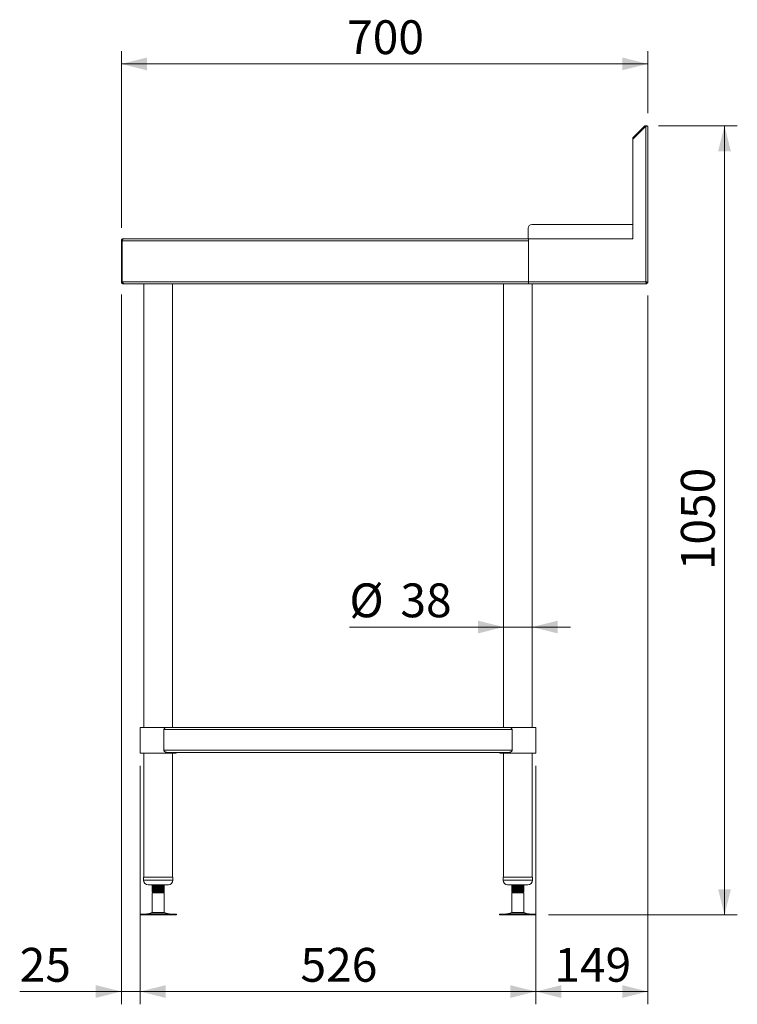
# Model space of a CAD drawing. Units: millimetres. Extents: x 16 to 404, y 22 to 270.
# Drawn here: x 253 to 309, y 73 to 150 of the extents above; entities that cross this region are included whole.
import ezdxf

# ---------------------------------------------------------------- set-up
doc = ezdxf.new("R2010")
doc.units = ezdxf.units.MM
doc.styles.add('SLDTEXTSTYLE0', font='TXT', dxfattribs={"width": 0.75})
doc.dimstyles.new('SLDDIMSTYLE0', dxfattribs={"dimtxt": 2.645833, "dimasz": 2, "dimexe": 0, "dimexo": 0.0625, "dimgap": 0.661458, "dimtad": 1, "dimdec": 0, "dimlfac": 17, "dimrnd": 1e-09, "dimzin": 12, "dimdsep": 46, "dimtxsty": 'SLDTEXTSTYLE0', "dimsah": 1, "dimcen": 0.09, "dimadec": 0, "dimazin": 3, "dimtfac": 1, "dimtdec": 0, "dimtofl": 0, "dimtmove": 0, "dimatfit": 3, "dimfxl": 0, "dimfrac": 2, "dimtolj": 1, "dimtzin": 12, "dimarcsym": 0})
doc.dimstyles.new('SLDDIMSTYLE1', dxfattribs={"dimtxt": 2.645833, "dimasz": 2, "dimexe": 0, "dimexo": 0.0625, "dimgap": 0.661458, "dimtad": 1, "dimdec": 1, "dimlfac": 17, "dimrnd": 1e-09, "dimzin": 12, "dimdsep": 46, "dimtxsty": 'SLDTEXTSTYLE0', "dimsah": 1, "dimcen": 0.09, "dimadec": 0, "dimazin": 3, "dimtfac": 1, "dimtdec": 1, "dimtofl": 0, "dimtmove": 0, "dimatfit": 3, "dimfxl": 0, "dimfrac": 2, "dimtolj": 1, "dimtzin": 12, "dimarcsym": 0})
doc.dimstyles.new('SLDDIMSTYLE2', dxfattribs={"dimtxt": 2.645833, "dimasz": 2, "dimexe": 0, "dimexo": 0.0625, "dimgap": 0.661458, "dimtad": 1, "dimdec": 1, "dimlfac": 17, "dimrnd": 1e-09, "dimzin": 12, "dimdsep": 46, "dimtxsty": 'SLDTEXTSTYLE0', "dimsah": 1, "dimcen": 0.09, "dimadec": 0, "dimazin": 3, "dimtfac": 1, "dimtdec": 1, "dimtmove": 0, "dimatfit": 0, "dimfxl": 0, "dimfrac": 2, "dimtolj": 1, "dimtzin": 12, "dimarcsym": 0})

# ---------------------------------------------------------------- blocks, each defined once
blk = doc.blocks.new('_D_17')
at = {"color": 7, "linetype": 'Continuous', "lineweight": 18}
for p, q in [((261.257, 134.052), (261.257, 147.88)), ((302.43, 143.014), (302.43, 147.88)), ((261.257, 146.88), (302.43, 146.88))]:
    blk.add_line(p, q, dxfattribs=at)
for points in [[(261.257, 146.88), (263.257, 146.38), (263.257, 147.38)], [(302.43, 146.88), (300.43, 147.38), (300.43, 146.38)]]:
    blk.add_solid(points, dxfattribs=at)
at = {"color": 7, "linetype": 'Continuous', "lineweight": 18, "insert": (278.911, 150.291), "char_height": 2.6458, "attachment_point": 1, "style": 'SLDTEXTSTYLE0'}
blk.add_mtext('700', dxfattribs=at)
blk = doc.blocks.new('_D_18')
at = {"color": 7, "linetype": 'Continuous', "lineweight": 18}
for p, q in [((303.271, 142.049), (309.43, 142.049)), ((308.43, 142.049), (308.43, 80.329)), ((294.673, 80.329), (309.43, 80.329))]:
    blk.add_line(p, q, dxfattribs=at)
for points in [[(308.43, 142.049), (307.93, 140.049), (308.93, 140.049)], [(308.43, 80.329), (308.93, 82.329), (307.93, 82.329)]]:
    blk.add_solid(points, dxfattribs=at)
at = {"color": 7, "linetype": 'Continuous', "lineweight": 18, "insert": (305.019, 107.279), "char_height": 2.6458, "attachment_point": 1, "rotation": 90, "style": 'SLDTEXTSTYLE0'}
blk.add_mtext('1050', dxfattribs=at)
blk = doc.blocks.new('_D_19')
at = {"color": 7, "linetype": 'Continuous', "lineweight": 18}
for p, q in [((302.43, 128.756), (302.43, 73.329)), ((293.668, 91.976), (293.668, 73.329)), ((302.43, 74.329), (293.668, 74.329))]:
    blk.add_line(p, q, dxfattribs=at)
for points in [[(293.668, 74.329), (295.668, 73.829), (295.668, 74.829)], [(302.43, 74.329), (300.43, 74.829), (300.43, 73.829)]]:
    blk.add_solid(points, dxfattribs=at)
at = {"color": 7, "linetype": 'Continuous', "lineweight": 18, "insert": (295.117, 77.739), "char_height": 2.6458, "attachment_point": 1, "style": 'SLDTEXTSTYLE0'}
blk.add_mtext('149', dxfattribs=at)
blk = doc.blocks.new('_D_20')
at = {"color": 7, "linetype": 'Continuous', "lineweight": 18}
for p, q in [((262.727, 91.976), (262.727, 73.329)), ((293.668, 91.976), (293.668, 73.329)), ((293.668, 74.329), (262.727, 74.329))]:
    blk.add_line(p, q, dxfattribs=at)
for points in [[(262.727, 74.329), (264.727, 73.829), (264.727, 74.829)], [(293.668, 74.329), (291.668, 74.829), (291.668, 73.829)]]:
    blk.add_solid(points, dxfattribs=at)
at = {"color": 7, "linetype": 'Continuous', "lineweight": 18, "insert": (275.265, 77.739), "char_height": 2.6458, "attachment_point": 1, "style": 'SLDTEXTSTYLE0'}
blk.add_mtext('526', dxfattribs=at)
blk = doc.blocks.new('_D_21')
at = {"color": 7, "linetype": 'Continuous', "lineweight": 18}
for p, q in [((261.257, 128.84), (261.257, 73.329)), ((262.727, 91.976), (262.727, 73.329)), ((261.257, 74.329), (253.302, 74.329)), ((262.727, 74.329), (261.257, 74.329)), ((262.727, 74.329), (265.727, 74.329))]:
    blk.add_line(p, q, dxfattribs=at)
for points in [[(261.257, 74.329), (259.257, 74.829), (259.257, 73.829)], [(262.727, 74.329), (264.727, 73.829), (264.727, 74.829)]]:
    blk.add_solid(points, dxfattribs=at)
at = {"color": 7, "linetype": 'Continuous', "lineweight": 18, "insert": (253.302, 77.739), "char_height": 2.6458, "attachment_point": 1, "style": 'SLDTEXTSTYLE0'}
blk.add_mtext('25', dxfattribs=at)
blk = doc.blocks.new('_D_22')
at = {"color": 7, "linetype": 'Continuous', "lineweight": 18}
for p, q in [((291.139, 102.835), (279.086, 102.835)), ((293.374, 102.835), (291.139, 102.835)), ((293.374, 102.835), (296.374, 102.835))]:
    blk.add_line(p, q, dxfattribs=at)
for points in [[(291.139, 102.835), (289.139, 103.335), (289.139, 102.335)], [(293.374, 102.835), (295.374, 102.335), (295.374, 103.335)]]:
    blk.add_solid(points, dxfattribs=at)
at = {"color": 7, "linetype": 'Continuous', "lineweight": 18, "char_height": 2.6458, "attachment_point": 1, "style": 'SLDTEXTSTYLE0'}
for s, insert in [('%%c', (279.086, 106.246)), ('38', (283.08, 106.246))]:
    blk.add_mtext(s, dxfattribs=dict(at, insert=insert))

msp = doc.modelspace()

# ---------------------------------------------------------------- linework, layer by layer
at = {"color": 7, "linetype": 'Continuous', "lineweight": 18}
for p, q in [((302.2708, 142.0145), (301.2566, 141.0004)), ((302.1585, 142.002), (301.3031, 141.1467)), ((302.2084, 141.9521), (302.1585, 142.002)), ((302.2708, 129.8403), (302.2708, 142.0145)), ((302.2708, 142.0145), (302.4296, 142.0145)), ((302.4296, 129.7562), (302.4296, 142.0145)), ((301.2531, 140.9756), (301.2566, 140.9791)), ((301.2531, 134.3167), (301.2531, 140.9756)), ((301.2566, 141.0344), (301.2566, 141.0004)), ((301.2566, 141.0004), (301.2566, 133.2109)), ((301.353, 141.0968), (301.3031, 141.1467)), ((293.0766, 133.2109), (293.0766, 134.0226)), ((293.3708, 134.3167), (301.2531, 134.3167)), ((261.2566, 133.052), (261.3272, 133.052)), ((261.2566, 129.8403), (261.2566, 133.052)), ((261.3272, 133.052), (261.3272, 129.8403)), ((261.3273, 133.052), (261.3273, 129.8403)), ((261.3273, 133.052), (293.0919, 133.052)), ((261.4196, 133.2109), (261.4154, 133.2109)), ((261.4196, 133.2109), (293.0919, 133.2109)), ((293.0919, 133.2109), (293.0919, 129.8403)), ((301.2566, 133.2109), (293.0919, 133.2109)), ((293.0919, 133.052), (293.0919, 129.8403)), ((261.3273, 132.0344), (261.3272, 132.0344)), ((261.3272, 129.8403), (261.2566, 129.8403)), ((261.3273, 129.8403), (293.0919, 129.8403)), ((261.4154, 129.6814), (261.4154, 129.7033)), ((261.4154, 129.6814), (261.457, 129.6814)), ((261.457, 129.6814), (293.0919, 129.6814)), ((263.0213, 129.6814), (263.0213, 94.9756)), ((265.2566, 94.9756), (265.2566, 129.6814)), ((291.139, 129.6814), (291.139, 94.9756)), ((293.0919, 129.8403), (302.2708, 129.8403)), ((293.0919, 129.6814), (293.0919, 129.8403)), ((293.0919, 129.6814), (302.3548, 129.6814)), ((293.3743, 94.9756), (293.3743, 129.6814)), ((302.3548, 129.6814), (302.3548, 129.752)), ((302.4296, 129.7562), (302.359, 129.7562)), ((262.7272, 94.9756), (262.7272, 92.9756)), ((262.7272, 94.9756), (264.7895, 94.9756)), ((262.7272, 94.8167), (262.7272, 93.1932)), ((264.5798, 93.1932), (264.5798, 94.8167)), ((264.5798, 94.8167), (291.8158, 94.8167)), ((264.7895, 94.9756), (291.6061, 94.9756)), ((291.6061, 94.9756), (293.6684, 94.9756)), ((291.8158, 93.1932), (291.8158, 94.8167)), ((293.6684, 92.9756), (293.6684, 94.9756)), ((293.6684, 94.8167), (293.6684, 93.1932)), ((264.5798, 93.1932), (291.8158, 93.1932)), ((262.7272, 92.9756), (265.5507, 92.9756)), ((263.0213, 92.9756), (263.0213, 83.2697)), ((264.7895, 93.0344), (291.6061, 93.0344)), ((265.2566, 83.2697), (265.2566, 92.9756)), ((265.5507, 92.9756), (265.5507, 93.0344)), ((290.8448, 93.0344), (290.8448, 92.9756)), ((290.8448, 92.9756), (293.6684, 92.9756)), ((291.139, 92.9756), (291.139, 83.2697)), ((293.3743, 83.2697), (293.3743, 92.9756)), ((262.9919, 83.2697), (262.9919, 83.0344)), ((262.9919, 83.2697), (263.0434, 83.2697)), ((263.0434, 83.2697), (265.286, 83.2697)), ((265.286, 83.0344), (265.286, 83.2697)), ((291.1096, 83.2697), (291.1096, 83.0344)), ((291.1096, 83.2697), (293.4037, 83.2697)), ((293.4037, 83.0344), (293.4037, 83.2697)), ((263.3448, 82.6815), (263.3805, 82.6815)), ((263.3805, 82.6815), (264.9331, 82.6815)), ((263.6684, 82.6815), (263.6684, 82.6597)), ((263.6684, 82.6297), (263.6684, 82.5845)), ((263.6684, 82.5578), (263.6684, 82.5126)), ((263.6684, 82.4826), (263.6684, 82.4374)), ((263.6684, 82.4107), (263.6684, 82.3656)), ((263.6916, 82.5722), (263.6699, 82.5596)), ((263.6916, 82.4252), (263.6699, 82.4126)), ((263.6706, 82.6575), (263.6929, 82.6445)), ((263.6706, 82.5104), (263.6929, 82.4975)), ((264.5844, 82.5717), (264.6095, 82.5863)), ((264.5844, 82.4247), (264.6095, 82.4393)), ((264.6067, 82.6339), (264.5881, 82.6447)), ((264.6067, 82.4868), (264.5881, 82.4976)), ((264.6096, 82.658), (264.6096, 82.6815)), ((264.6096, 82.5862), (264.6096, 82.6313)), ((264.6096, 82.511), (264.6096, 82.5562)), ((264.6096, 82.4391), (264.6096, 82.4843)), ((264.6096, 82.3639), (264.6096, 82.4091)), ((291.4625, 82.6815), (293.0507, 82.6815)), ((291.786, 82.6815), (291.786, 82.658)), ((291.786, 82.6313), (291.786, 82.5862)), ((291.786, 82.5562), (291.786, 82.511)), ((291.786, 82.4843), (291.786, 82.4391)), ((291.786, 82.4091), (291.786, 82.3639)), ((291.8112, 82.5717), (291.7874, 82.5579)), ((291.8112, 82.4247), (291.7874, 82.4108)), ((291.788, 82.6559), (291.8075, 82.6447)), ((291.788, 82.5089), (291.8075, 82.4976)), ((292.7228, 82.6328), (292.7027, 82.6445)), ((292.7228, 82.4858), (292.7027, 82.4975)), ((292.7039, 82.5722), (292.7259, 82.585)), ((292.7039, 82.4252), (292.7259, 82.438)), ((292.7272, 82.6597), (292.7272, 82.6815)), ((292.7272, 82.5845), (292.7272, 82.6297)), ((292.7272, 82.5126), (292.7272, 82.5578)), ((292.7272, 82.4374), (292.7272, 82.4826)), ((292.7272, 82.3656), (292.7272, 82.4107)), ((263.6684, 82.3356), (263.6684, 82.2904)), ((263.6684, 82.2637), (263.6684, 82.2185)), ((263.6684, 82.1885), (263.6684, 82.1442)), ((263.6684, 82.1442), (263.7566, 82.0932)), ((263.6687, 82.1442), (263.6684, 82.1442)), ((263.7566, 82.0932), (263.6684, 82.0423)), ((263.6684, 82.0423), (263.6684, 80.5003)), ((264.6096, 82.0423), (263.6684, 82.0423)), ((263.7569, 82.0932), (263.6687, 82.1442)), ((263.6916, 82.2781), (263.6699, 82.2655)), ((263.6706, 82.3633), (263.6929, 82.3504)), ((263.6706, 82.2163), (263.6929, 82.2034)), ((263.7569, 82.0932), (263.7566, 82.0932)), ((264.5213, 82.0932), (263.7569, 82.0932)), ((264.5213, 82.0932), (264.5801, 82.1271)), ((264.6096, 82.0423), (264.5213, 82.0932)), ((264.6093, 82.1442), (264.5621, 82.1442)), ((264.5813, 82.1288), (264.6095, 82.1452)), ((264.5821, 82.1284), (264.6093, 82.1442)), ((264.5844, 82.2776), (264.6095, 82.2922)), ((264.6067, 82.3397), (264.5881, 82.3505)), ((264.6067, 82.1927), (264.5881, 82.2035)), ((264.6093, 82.1442), (264.6066, 82.145)), ((264.6096, 82.292), (264.6096, 82.3372)), ((264.6096, 82.2169), (264.6096, 82.262)), ((264.6096, 82.1442), (264.6096, 82.1902)), ((264.6096, 80.5003), (264.6096, 82.0423)), ((291.786, 82.3372), (291.786, 82.292)), ((291.786, 82.262), (291.786, 82.2169)), ((291.786, 82.1902), (291.786, 82.1442)), ((291.8743, 82.0932), (291.786, 82.0423)), ((291.786, 82.0423), (291.786, 80.5003)), ((292.7272, 82.0423), (291.786, 82.0423)), ((291.8112, 82.2776), (291.7874, 82.2638)), ((291.788, 82.3618), (291.8075, 82.3505)), ((291.788, 82.2147), (291.8075, 82.2035)), ((291.8155, 82.1271), (291.8743, 82.0932)), ((292.639, 82.0932), (291.8743, 82.0932)), ((292.639, 82.0932), (292.6988, 82.1278)), ((292.7272, 82.0423), (292.639, 82.0932)), ((292.7272, 82.1442), (292.6855, 82.1442)), ((292.6988, 82.1278), (292.7272, 82.1442)), ((292.7228, 82.3387), (292.7027, 82.3504)), ((292.7228, 82.1916), (292.7027, 82.2034)), ((292.7039, 82.2781), (292.7259, 82.2909)), ((292.7272, 82.2904), (292.7272, 82.3356)), ((292.7272, 82.2185), (292.7272, 82.2637)), ((292.7272, 82.1442), (292.7272, 82.1885)), ((292.7272, 80.5003), (292.7272, 82.0423)), ((262.7223, 80.3873), (262.7223, 80.3285)), ((262.7223, 80.3873), (265.5556, 80.3873)), ((262.7223, 80.3285), (265.5556, 80.3285)), ((263.6684, 80.5003), (263.3463, 80.413)), ((263.6684, 80.5003), (264.6096, 80.5003)), ((264.9317, 80.413), (264.6096, 80.5003)), ((265.5556, 80.3285), (265.5556, 80.3873)), ((290.84, 80.3873), (290.84, 80.3285)), ((290.84, 80.3873), (293.6733, 80.3873)), ((290.84, 80.3285), (293.6733, 80.3285)), ((291.786, 80.5003), (291.4639, 80.413)), ((291.786, 80.5003), (292.7272, 80.5003)), ((293.0493, 80.413), (292.7272, 80.5003)), ((293.6733, 80.3285), (293.6733, 80.3873))]:
    msp.add_line(p, q, dxfattribs=at)
at = {"color": 8, "linetype": 'Continuous', "lineweight": 18}
for p, q in [((301.2907, 141.0344), (301.2566, 141.0344)), ((262.9919, 83.0344), (263.0434, 83.0344)), ((263.0434, 83.0344), (265.286, 83.0344)), ((291.1096, 83.0344), (293.4037, 83.0344)), ((263.3463, 80.413), (264.9317, 80.413)), ((291.4639, 80.413), (293.0493, 80.413))]:
    msp.add_line(p, q, dxfattribs=at)
at = {"color": 7, "linetype": 'Continuous', "lineweight": 18}
for centre, radius, start, end in [((301.4154, 141.0344), 0.1588, 135, 180), ((293.3708, 134.0226), 0.2941, 90, 180), ((301.1684, 133.2991), 0.0882, 270, 0), ((263.3448, 83.0344), 0.3529, 180, 270), ((264.9331, 83.0344), 0.3529, 270, 0), ((291.4625, 83.0344), 0.3529, 180, 270), ((293.0507, 83.0344), 0.3529, 270, 0), ((263.1538, 81.1226), 0.7353, 270, 285.172915), ((265.1241, 81.1226), 0.7353, 254.827085, 270), ((291.2714, 81.1226), 0.7353, 270, 285.172915), ((293.2418, 81.1226), 0.7353, 254.827085, 270)]:
    msp.add_arc(centre, radius, start, end, dxfattribs=at)
for points, knots in [([(302.3682, 142.0145), (302.3563, 142.0226), (302.3316, 142.0395), (302.2864, 142.0499), (302.2395, 142.0477), (302.1944, 142.0322), (302.1704, 142.0121), (302.1585, 142.002)], [0, 0, 0, 0, 0.1863401, 0.389752, 0.5931719, 0.7965808, 1, 1, 1, 1]), ([(261.4154, 133.2109), (261.3964, 133.2089), (261.3583, 133.2049), (261.3084, 133.1738), (261.2725, 133.1287), (261.2579, 133.0849), (261.2569, 133.059), (261.2566, 133.052)], [0, 0, 0, 0, 0.2289491, 0.4579636, 0.6869807, 0.9159952, 1, 1, 1, 1]), ([(261.3477, 133.1059), (261.3428, 133.1), (261.3301, 133.0847), (261.3283, 133.0645), (261.3272, 133.052)], [0, 0, 0, 0, 0.3806256, 1, 1, 1, 1]), ([(261.3273, 133.052), (261.3344, 133.0711), (261.3485, 133.1092), (261.3696, 133.159), (261.3907, 133.195), (261.4074, 133.2095), (261.417, 133.2106), (261.4196, 133.2109)], [0, 0, 0, 0, 0.2289509, 0.4579642, 0.6869828, 0.9160056, 1, 1, 1, 1]), ([(261.2566, 129.8403), (261.2589, 129.8201), (261.2633, 129.7799), (261.2979, 129.7281), (261.3476, 129.6924), (261.3902, 129.6818), (261.4129, 129.6815), (261.4154, 129.6814)], [0, 0, 0, 0, 0.2420832, 0.4843244, 0.7265671, 0.9688128, 1, 1, 1, 1]), ([(261.3272, 129.8403), (261.3292, 129.827), (261.3332, 129.8004), (261.3513, 129.7742), (261.3654, 129.7684), (261.3669, 129.7678)], [0, 0, 0, 0, 0.4712305, 0.94322, 1, 1, 1, 1]), ([(261.457, 129.6814), (261.4466, 129.6837), (261.4256, 129.6882), (261.3942, 129.7227), (261.3628, 129.7724), (261.3404, 129.8151), (261.3287, 129.8377), (261.3273, 129.8403)], [0, 0, 0, 0, 0.2420803, 0.4843278, 0.7265704, 0.9688152, 1, 1, 1, 1]), ([(302.2708, 129.8403), (302.2771, 129.8214), (302.2898, 129.7837), (302.3089, 129.7342), (302.3279, 129.6982), (302.3433, 129.683), (302.3522, 129.6818), (302.3548, 129.6814)], [0, 0, 0, 0, 0.2265889, 0.4532341, 0.6798716, 0.9065198, 1, 1, 1, 1]), ([(302.2708, 129.8403), (302.2771, 129.8299), (302.2904, 129.8078), (302.3108, 129.7788), (302.3325, 129.7566), (302.3472, 129.7536), (302.3548, 129.752)], [0, 0, 0, 0, 0.2253951, 0.4768406, 0.7283508, 1, 1, 1, 1]), ([(302.4296, 129.7562), (302.4276, 129.7625), (302.4237, 129.7753), (302.3933, 129.7943), (302.349, 129.8134), (302.305, 129.8287), (302.2785, 129.8377), (302.2708, 129.8403)], [0, 0, 0, 0, 0.22658955, 0.45322967, 0.67987003, 0.90651456, 1, 1, 1, 1]), ([(302.359, 129.7562), (302.3579, 129.7625), (302.3556, 129.7759), (302.3369, 129.7963), (302.3075, 129.818), (302.2833, 129.8327), (302.2708, 129.8403)], [0, 0, 0, 0, 0.2253977, 0.4768326, 0.7283366, 1, 1, 1, 1]), ([(264.5798, 94.8167), (264.5806, 94.8259), (264.5825, 94.8472), (264.6008, 94.8829), (264.6415, 94.9258), (264.7089, 94.9655), (264.7615, 94.9721), (264.7895, 94.9756)], [0, 0, 0, 0, 0.082621, 0.1913361, 0.3647101, 0.6623287, 1, 1, 1, 1]), ([(291.8158, 94.8167), (291.815, 94.8259), (291.8131, 94.8472), (291.7947, 94.8829), (291.754, 94.9258), (291.6867, 94.9655), (291.634, 94.9721), (291.6061, 94.9756)], [0, 0, 0, 0, 0.0826212, 0.1913352, 0.3647089, 0.6623272, 1, 1, 1, 1]), ([(264.5798, 93.1932), (264.5806, 93.184), (264.5825, 93.1628), (264.6008, 93.1271), (264.6415, 93.0841), (264.7089, 93.0444), (264.7615, 93.0379), (264.7895, 93.0344)], [0, 0, 0, 0, 0.0826114, 0.1913277, 0.3647035, 0.6623252, 1, 1, 1, 1]), ([(291.8158, 93.1932), (291.815, 93.184), (291.8131, 93.1628), (291.7947, 93.1271), (291.754, 93.0841), (291.6867, 93.0444), (291.634, 93.0379), (291.6061, 93.0344)], [0, 0, 0, 0, 0.0826117, 0.1913268, 0.3647023, 0.6623237, 1, 1, 1, 1]), ([(263.6754, 82.6574), (263.673, 82.6579), (263.6551, 82.6615), (263.676, 82.6664), (263.7253, 82.6708), (263.7402, 82.6721)], [0, 0, 0, 0, 0.0999707, 0.7269841, 1, 1, 1, 1]), ([(263.6754, 82.5103), (263.673, 82.5108), (263.6551, 82.5144), (263.676, 82.5193), (263.7253, 82.5237), (263.7402, 82.525)], [0, 0, 0, 0, 0.0999707, 0.7269835, 1, 1, 1, 1]), ([(264.4151, 82.6815), (264.389, 82.6798), (264.3153, 82.675), (264.1548, 82.6673), (263.9709, 82.6582), (263.8086, 82.6488), (263.7045, 82.6398), (263.6587, 82.6333), (263.6704, 82.63), (263.6713, 82.6297)], [0, 0, 0, 0, 0.0965947, 0.2737844, 0.4509723, 0.6293598, 0.8062185, 0.9840606, 1, 1, 1, 1]), ([(263.6713, 82.5845), (263.6704, 82.5848), (263.6587, 82.5881), (263.7045, 82.5946), (263.8087, 82.6036), (263.9705, 82.613), (264.156, 82.6221), (264.3398, 82.6312), (264.4912, 82.6406), (264.5922, 82.6493), (264.602, 82.6552), (264.6066, 82.658)], [0, 0, 0, 0, 0.0112206, 0.1364125, 0.2609122, 0.386488, 0.5112195, 0.6359522, 0.7615263, 0.886027, 1, 1, 1, 1]), ([(264.6058, 82.5579), (264.607, 82.5576), (264.6202, 82.5542), (264.588, 82.5477), (264.4932, 82.5387), (264.3393, 82.5293), (264.1561, 82.5202), (263.9705, 82.5111), (263.8087, 82.5017), (263.7045, 82.4927), (263.6587, 82.4862), (263.6704, 82.4829), (263.6713, 82.4826)], [0, 0, 0, 0, 0.0127183, 0.134946, 0.2564996, 0.3791013, 0.5008815, 0.6226604, 0.7452638, 0.8668165, 0.989045, 1, 1, 1, 1]), ([(263.6713, 82.4374), (263.6704, 82.4377), (263.6587, 82.4411), (263.7045, 82.4475), (263.8087, 82.4565), (263.9705, 82.4659), (264.156, 82.475), (264.3398, 82.4841), (264.4912, 82.4935), (264.5922, 82.5023), (264.602, 82.5082), (264.6066, 82.511)], [0, 0, 0, 0, 0.0112206, 0.1364125, 0.2609121, 0.386488, 0.5112195, 0.6359522, 0.7615263, 0.886027, 1, 1, 1, 1]), ([(264.6058, 82.4109), (264.607, 82.4106), (264.6202, 82.4072), (264.588, 82.4006), (264.4932, 82.3916), (264.3393, 82.3823), (264.1561, 82.3732), (263.9705, 82.3641), (263.8087, 82.3547), (263.7045, 82.3457), (263.6587, 82.3392), (263.6704, 82.3358), (263.6713, 82.3356)], [0, 0, 0, 0, 0.0127183, 0.134946, 0.2564996, 0.3791013, 0.5008815, 0.6226604, 0.7452639, 0.8668165, 0.989045, 1, 1, 1, 1]), ([(263.6688, 82.4385), (263.6835, 82.4299), (263.7127, 82.4129), (263.742, 82.3959), (263.7566, 82.3875)], [0, 0, 0, 0, 0.5015772, 1, 1, 1, 1]), ([(263.669, 82.5854), (263.6836, 82.5769), (263.7128, 82.56), (263.742, 82.543), (263.7566, 82.5345)], [0, 0, 0, 0, 0.5005345, 1, 1, 1, 1]), ([(263.7019, 82.5663), (263.6953, 82.5654), (263.6722, 82.5626), (263.6712, 82.5598), (263.6705, 82.5578)], [0, 0, 0, 0, 0.2892008, 1, 1, 1, 1]), ([(263.7019, 82.4192), (263.6953, 82.4184), (263.6722, 82.4155), (263.6712, 82.4127), (263.6705, 82.4107)], [0, 0, 0, 0, 0.2892008, 1, 1, 1, 1]), ([(263.7608, 82.684), (263.7461, 82.6755), (263.7168, 82.6584), (263.6874, 82.6414), (263.6727, 82.6328)], [0, 0, 0, 0, 0.4999372, 1, 1, 1, 1]), ([(263.7608, 82.537), (263.7461, 82.5284), (263.7168, 82.5114), (263.6874, 82.4943), (263.6727, 82.4858)], [0, 0, 0, 0, 0.4999372, 1, 1, 1, 1]), ([(264.5123, 82.6045), (264.5092, 82.6026), (264.5014, 82.5975), (264.4245, 82.5896), (264.3023, 82.5803), (264.1529, 82.5712), (264.0015, 82.5621), (263.8729, 82.5527), (263.7864, 82.5445), (263.7724, 82.5392), (263.7666, 82.537)], [0, 0, 0, 0, 0.0861684, 0.2217078, 0.3584241, 0.4942189, 0.6300134, 0.7667278, 0.9022676, 1, 1, 1, 1]), ([(264.5123, 82.4575), (264.5092, 82.4555), (264.5014, 82.4505), (264.4245, 82.4426), (264.3023, 82.4332), (264.1529, 82.4241), (264.0015, 82.415), (263.8729, 82.4056), (263.7864, 82.3974), (263.7724, 82.3922), (263.7666, 82.3899)], [0, 0, 0, 0, 0.0861686, 0.2217078, 0.3584241, 0.4942189, 0.6300134, 0.7667278, 0.9022676, 1, 1, 1, 1]), ([(264.519, 82.6046), (264.5338, 82.6131), (264.5633, 82.6302), (264.5928, 82.6474), (264.6075, 82.6559)], [0, 0, 0, 0, 0.4998514, 1, 1, 1, 1]), ([(264.519, 82.4575), (264.5338, 82.4661), (264.5633, 82.4832), (264.5928, 82.5003), (264.6075, 82.5089)], [0, 0, 0, 0, 0.4998514, 1, 1, 1, 1]), ([(264.6082, 82.5579), (264.5934, 82.5665), (264.5651, 82.5828), (264.5369, 82.5993), (264.5234, 82.6071)], [0, 0, 0, 0, 0.5227293, 1, 1, 1, 1]), ([(264.6082, 82.4108), (264.5934, 82.4194), (264.5651, 82.4358), (264.5369, 82.4522), (264.5234, 82.46)], [0, 0, 0, 0, 0.5227293, 1, 1, 1, 1]), ([(264.5982, 82.634), (264.6028, 82.6328), (264.6196, 82.6286), (264.5972, 82.6237), (264.5523, 82.62), (264.5445, 82.6194)], [0, 0, 0, 0, 0.2363186, 0.8683307, 1, 1, 1, 1]), ([(264.5982, 82.4869), (264.6028, 82.4858), (264.6196, 82.4815), (264.5972, 82.4766), (264.5523, 82.4729), (264.5445, 82.4723)], [0, 0, 0, 0, 0.2363186, 0.8683313, 1, 1, 1, 1]), ([(264.5741, 82.5777), (264.5948, 82.5802), (264.6177, 82.5831), (264.6076, 82.5859), (264.6066, 82.5862)], [0, 0, 0, 0, 0.9026279, 1, 1, 1, 1]), ([(264.5741, 82.4306), (264.5948, 82.4332), (264.6177, 82.436), (264.6076, 82.4388), (264.6066, 82.4391)], [0, 0, 0, 0, 0.9026279, 1, 1, 1, 1]), ([(291.8226, 82.5651), (291.8186, 82.5647), (291.7943, 82.5619), (291.779, 82.559), (291.788, 82.5564), (291.789, 82.5562)], [0, 0, 0, 0, 0.1470404, 0.9083668, 1, 1, 1, 1]), ([(291.8226, 82.4181), (291.8186, 82.4176), (291.7943, 82.4149), (291.779, 82.4119), (291.788, 82.4094), (291.789, 82.4091)], [0, 0, 0, 0, 0.1470404, 0.9083668, 1, 1, 1, 1]), ([(291.7961, 82.6558), (291.7921, 82.6568), (291.7761, 82.6609), (291.7985, 82.6657), (291.8434, 82.6694), (291.8511, 82.67)], [0, 0, 0, 0, 0.2145961, 0.8641471, 1, 1, 1, 1]), ([(291.7961, 82.5088), (291.7921, 82.5098), (291.7761, 82.5139), (291.7985, 82.5186), (291.8434, 82.5223), (291.8511, 82.5229)], [0, 0, 0, 0, 0.2145961, 0.8641465, 1, 1, 1, 1]), ([(291.786, 82.5863), (291.8007, 82.5778), (291.8298, 82.561), (291.8589, 82.5441), (291.8732, 82.5358)], [0, 0, 0, 0, 0.5060852, 1, 1, 1, 1]), ([(291.786, 82.4393), (291.8007, 82.4307), (291.8298, 82.4139), (291.8589, 82.397), (291.8732, 82.3887)], [0, 0, 0, 0, 0.5060852, 1, 1, 1, 1]), ([(291.8772, 82.6851), (291.8625, 82.6766), (291.833, 82.6595), (291.8036, 82.6424), (291.7889, 82.6339)], [0, 0, 0, 0, 0.4999204, 1, 1, 1, 1]), ([(291.8772, 82.5381), (291.8625, 82.5295), (291.833, 82.5124), (291.8036, 82.4953), (291.7889, 82.4868)], [0, 0, 0, 0, 0.4999204, 1, 1, 1, 1]), ([(292.5057, 82.6815), (292.4782, 82.6798), (292.4004, 82.675), (292.2383, 82.6673), (292.0561, 82.6582), (291.9043, 82.6488), (291.8034, 82.64), (291.7936, 82.6341), (291.789, 82.6313)], [0, 0, 0, 0, 0.0997748, 0.282798, 0.4658206, 0.6500808, 0.8327637, 1, 1, 1, 1]), ([(291.789, 82.5862), (291.7936, 82.589), (291.8034, 82.5949), (291.9044, 82.6036), (292.0558, 82.613), (292.2396, 82.6221), (292.4251, 82.6312), (292.5869, 82.6406), (292.6911, 82.6496), (292.7369, 82.6561), (292.7252, 82.6594), (292.7243, 82.6597)], [0, 0, 0, 0, 0.1139732, 0.2384733, 0.3640484, 0.4887801, 0.6135122, 0.7390881, 0.8635875, 0.9887795, 1, 1, 1, 1]), ([(292.7209, 82.5597), (292.7235, 82.5588), (292.7349, 82.5548), (292.6936, 82.5477), (292.5862, 82.5387), (292.4252, 82.5293), (292.2396, 82.5202), (292.0558, 82.5111), (291.9044, 82.5017), (291.8034, 82.493), (291.7936, 82.4871), (291.789, 82.4843)], [0, 0, 0, 0, 0.0362887, 0.1583068, 0.2796498, 0.402042, 0.5236118, 0.6451812, 0.7675727, 0.8889164, 1, 1, 1, 1]), ([(291.789, 82.4391), (291.7936, 82.4419), (291.8034, 82.4478), (291.9044, 82.4565), (292.0558, 82.4659), (292.2396, 82.475), (292.4251, 82.4841), (292.5869, 82.4935), (292.6911, 82.5025), (292.7369, 82.509), (292.7252, 82.5124), (292.7243, 82.5126)], [0, 0, 0, 0, 0.1139732, 0.2384732, 0.3640484, 0.4887801, 0.6135122, 0.7390881, 0.8635875, 0.9887795, 1, 1, 1, 1]), ([(292.7209, 82.4126), (292.7235, 82.4117), (292.7349, 82.4078), (292.6936, 82.4006), (292.5862, 82.3916), (292.4252, 82.3823), (292.2396, 82.3732), (292.0558, 82.3641), (291.9044, 82.3547), (291.8034, 82.3459), (291.7936, 82.34), (291.789, 82.3372)], [0, 0, 0, 0, 0.0362887, 0.1583068, 0.2796498, 0.402042, 0.5236118, 0.6451812, 0.7675728, 0.8889164, 1, 1, 1, 1]), ([(292.6319, 82.6061), (292.6255, 82.6036), (292.6113, 82.5981), (292.5229, 82.5896), (292.394, 82.5803), (292.2427, 82.5712), (292.0933, 82.5621), (291.9711, 82.5527), (291.8949, 82.5449), (291.8871, 82.5399), (291.8841, 82.5381)], [0, 0, 0, 0, 0.1085577, 0.2431552, 0.3789199, 0.5137706, 0.6486205, 0.784387, 0.9189837, 1, 1, 1, 1]), ([(292.6319, 82.459), (292.6255, 82.4566), (292.6113, 82.451), (292.5229, 82.4426), (292.394, 82.4332), (292.2427, 82.4241), (292.0933, 82.415), (291.9711, 82.4056), (291.8949, 82.3978), (291.8871, 82.3929), (291.8841, 82.391)], [0, 0, 0, 0, 0.1085579, 0.2431552, 0.3789199, 0.5137706, 0.6486205, 0.784387, 0.9189837, 1, 1, 1, 1]), ([(292.6364, 82.6061), (292.6512, 82.6147), (292.6807, 82.6318), (292.7102, 82.6489), (292.725, 82.6575)], [0, 0, 0, 0, 0.4998461, 1, 1, 1, 1]), ([(292.6364, 82.459), (292.6512, 82.4676), (292.6807, 82.4847), (292.7102, 82.5018), (292.725, 82.5104)], [0, 0, 0, 0, 0.4998461, 1, 1, 1, 1]), ([(292.7257, 82.5596), (292.7109, 82.5682), (292.6827, 82.5846), (292.6545, 82.601), (292.641, 82.6088)], [0, 0, 0, 0, 0.523875, 1, 1, 1, 1]), ([(292.7257, 82.4126), (292.7109, 82.4211), (292.6827, 82.4375), (292.6545, 82.4539), (292.641, 82.4617)], [0, 0, 0, 0, 0.523875, 1, 1, 1, 1]), ([(292.7243, 82.6297), (292.7222, 82.6269), (292.7192, 82.6227), (292.6712, 82.6186), (292.6558, 82.6173)], [0, 0, 0, 0, 0.6789367, 1, 1, 1, 1]), ([(292.7243, 82.4826), (292.7222, 82.4798), (292.7192, 82.4757), (292.6712, 82.4716), (292.6558, 82.4703)], [0, 0, 0, 0, 0.67893738, 1, 1, 1, 1]), ([(292.6973, 82.5761), (292.6973, 82.5761), (292.7268, 82.5783), (292.7255, 82.5814), (292.7243, 82.5845)], [0, 0, 0, 0, 0.0010821, 1, 1, 1, 1]), ([(292.6973, 82.429), (292.6973, 82.429), (292.7268, 82.4312), (292.7255, 82.4343), (292.7243, 82.4374)], [0, 0, 0, 0, 0.0010821, 1, 1, 1, 1]), ([(263.6754, 82.3633), (263.673, 82.3638), (263.6551, 82.3673), (263.676, 82.3723), (263.7253, 82.3766), (263.7402, 82.378)], [0, 0, 0, 0, 0.0999707, 0.7269835, 1, 1, 1, 1]), ([(263.6754, 82.2162), (263.673, 82.2167), (263.6551, 82.2203), (263.676, 82.2252), (263.7253, 82.2296), (263.7402, 82.2309)], [0, 0, 0, 0, 0.0999707, 0.7269835, 1, 1, 1, 1]), ([(263.6713, 82.2904), (263.6704, 82.2907), (263.6587, 82.294), (263.7045, 82.3005), (263.8087, 82.3095), (263.9705, 82.3189), (264.156, 82.328), (264.3398, 82.3371), (264.4912, 82.3465), (264.5922, 82.3552), (264.602, 82.3611), (264.6066, 82.3639)], [0, 0, 0, 0, 0.0112206, 0.1364125, 0.2609121, 0.3864879, 0.5112195, 0.6359522, 0.7615263, 0.886027, 1, 1, 1, 1]), ([(264.6058, 82.2638), (264.607, 82.2635), (264.6202, 82.2601), (264.588, 82.2536), (264.4932, 82.2446), (264.3393, 82.2352), (264.1561, 82.2261), (263.9705, 82.217), (263.8087, 82.2076), (263.7045, 82.1986), (263.6587, 82.1921), (263.6704, 82.1888), (263.6713, 82.1885)], [0, 0, 0, 0, 0.0127183, 0.134946, 0.2564996, 0.3791013, 0.5008815, 0.6226604, 0.7452639, 0.8668165, 0.989045, 1, 1, 1, 1]), ([(263.6687, 82.1442), (263.678, 82.1472), (263.6965, 82.1534), (263.8108, 82.1624), (263.97, 82.1718), (264.1561, 82.1809), (264.3398, 82.19), (264.4912, 82.1994), (264.5922, 82.2082), (264.602, 82.214), (264.6066, 82.2169)], [0, 0, 0, 0, 0.1266126, 0.252525, 0.3795258, 0.5056729, 0.631821, 0.7588201, 0.8847336, 1, 1, 1, 1]), ([(263.6688, 82.2914), (263.6835, 82.2829), (263.7127, 82.2659), (263.742, 82.2489), (263.7566, 82.2404)], [0, 0, 0, 0, 0.5015772, 1, 1, 1, 1]), ([(263.6688, 82.1443), (263.6835, 82.1358), (263.7073, 82.1219), (263.7312, 82.1081), (263.7404, 82.1027)], [0, 0, 0, 0, 0.6144405, 1, 1, 1, 1]), ([(263.7019, 82.2721), (263.6953, 82.2713), (263.6722, 82.2685), (263.6712, 82.2657), (263.6705, 82.2637)], [0, 0, 0, 0, 0.2892, 1, 1, 1, 1]), ([(263.7608, 82.3899), (263.7461, 82.3814), (263.7168, 82.3643), (263.6874, 82.3472), (263.6727, 82.3387)], [0, 0, 0, 0, 0.4999372, 1, 1, 1, 1]), ([(263.7608, 82.2429), (263.7461, 82.2343), (263.7168, 82.2172), (263.6874, 82.2002), (263.6727, 82.1916)], [0, 0, 0, 0, 0.4999372, 1, 1, 1, 1]), ([(264.5123, 82.1633), (264.5092, 82.1614), (264.5014, 82.1564), (264.4245, 82.1485), (264.3023, 82.1391), (264.1529, 82.13), (264.0017, 82.1209), (263.8724, 82.1115), (263.7794, 82.1025), (263.7644, 82.0963), (263.7569, 82.0932)], [0, 0, 0, 0, 0.0829685, 0.2134744, 0.3451136, 0.4758657, 0.6066174, 0.7382549, 0.8687613, 1, 1, 1, 1]), ([(263.7569, 82.0932), (263.7605, 82.0945), (263.7677, 82.0972), (263.8331, 82.1011), (263.9308, 82.105), (264.0557, 82.1088), (264.194, 82.1128), (264.3304, 82.1165), (264.4511, 82.1205), (264.5375, 82.1243), (264.5823, 82.1274), (264.5794, 82.1291), (264.5787, 82.1296)], [0, 0, 0, 0, 0.1018247, 0.2036424, 0.30581, 0.4109617, 0.516802, 0.6252864, 0.7348073, 0.8466225, 0.9598334, 1, 1, 1, 1]), ([(264.5123, 82.3104), (264.5092, 82.3085), (264.5014, 82.3034), (264.4245, 82.2955), (264.3023, 82.2861), (264.1529, 82.277), (264.0015, 82.2679), (263.8729, 82.2585), (263.7864, 82.2504), (263.7724, 82.2451), (263.7666, 82.2429)], [0, 0, 0, 0, 0.0861684, 0.2217076, 0.3584239, 0.4942188, 0.6300133, 0.7667278, 0.9022676, 1, 1, 1, 1]), ([(264.519, 82.3104), (264.5338, 82.319), (264.5633, 82.3361), (264.5928, 82.3532), (264.6075, 82.3618)], [0, 0, 0, 0, 0.49986, 1, 1, 1, 1]), ([(264.519, 82.1634), (264.5338, 82.1719), (264.5633, 82.1891), (264.5928, 82.2062), (264.6075, 82.2147)], [0, 0, 0, 0, 0.49986, 1, 1, 1, 1]), ([(264.6082, 82.2638), (264.5934, 82.2723), (264.5651, 82.2887), (264.5369, 82.3051), (264.5234, 82.313)], [0, 0, 0, 0, 0.5227293, 1, 1, 1, 1]), ([(264.58, 82.1331), (264.5746, 82.1362), (264.5557, 82.1471), (264.5369, 82.1581), (264.5234, 82.1659)], [0, 0, 0, 0, 0.2850693, 1, 1, 1, 1]), ([(264.5982, 82.3398), (264.6028, 82.3387), (264.6196, 82.3345), (264.5972, 82.3296), (264.5523, 82.3259), (264.5445, 82.3253)], [0, 0, 0, 0, 0.2363186, 0.8683313, 1, 1, 1, 1]), ([(264.5982, 82.1928), (264.6028, 82.1916), (264.6196, 82.1874), (264.5972, 82.1825), (264.5523, 82.1788), (264.5445, 82.1782)], [0, 0, 0, 0, 0.2363186, 0.8683313, 1, 1, 1, 1]), ([(264.5741, 82.2835), (264.5948, 82.2861), (264.6177, 82.2889), (264.6076, 82.2918), (264.6066, 82.292)], [0, 0, 0, 0, 0.902628, 1, 1, 1, 1]), ([(291.8226, 82.271), (291.8186, 82.2706), (291.7943, 82.2678), (291.779, 82.2649), (291.788, 82.2623), (291.789, 82.262)], [0, 0, 0, 0, 0.1470404, 0.9083668, 1, 1, 1, 1]), ([(291.7961, 82.3617), (291.7921, 82.3627), (291.7761, 82.3668), (291.7985, 82.3716), (291.8434, 82.3753), (291.8511, 82.3759)], [0, 0, 0, 0, 0.2145961, 0.8641465, 1, 1, 1, 1]), ([(291.7961, 82.2146), (291.7921, 82.2157), (291.7761, 82.2197), (291.7985, 82.2245), (291.8434, 82.2282), (291.8511, 82.2288)], [0, 0, 0, 0, 0.2145966, 0.8641466, 1, 1, 1, 1]), ([(291.786, 82.2922), (291.8007, 82.2837), (291.8298, 82.2668), (291.8589, 82.25), (291.8732, 82.2416)], [0, 0, 0, 0, 0.5060852, 1, 1, 1, 1]), ([(291.786, 82.1452), (291.8007, 82.1366), (291.8301, 82.1196), (291.8596, 82.1025), (291.8743, 82.094)], [0, 0, 0, 0, 0.5000453, 1, 1, 1, 1]), ([(291.8772, 82.391), (291.8625, 82.3825), (291.833, 82.3654), (291.8036, 82.3483), (291.7889, 82.3397)], [0, 0, 0, 0, 0.4999204, 1, 1, 1, 1]), ([(291.8772, 82.2439), (291.8625, 82.2354), (291.833, 82.2183), (291.8036, 82.2012), (291.7889, 82.1927)], [0, 0, 0, 0, 0.4999204, 1, 1, 1, 1]), ([(291.789, 82.292), (291.7936, 82.2949), (291.8034, 82.3007), (291.9044, 82.3095), (292.0558, 82.3189), (292.2396, 82.328), (292.4251, 82.3371), (292.5869, 82.3465), (292.6911, 82.3555), (292.7369, 82.3619), (292.7252, 82.3653), (292.7243, 82.3656)], [0, 0, 0, 0, 0.1139732, 0.2384732, 0.3640483, 0.4887801, 0.6135122, 0.7390881, 0.8635875, 0.9887795, 1, 1, 1, 1]), ([(292.7209, 82.2656), (292.7235, 82.2647), (292.7349, 82.2607), (292.6936, 82.2536), (292.5862, 82.2446), (292.4252, 82.2352), (292.2396, 82.2261), (292.0558, 82.217), (291.9044, 82.2076), (291.8034, 82.1989), (291.7936, 82.193), (291.789, 82.1902)], [0, 0, 0, 0, 0.0362887, 0.1583068, 0.2796498, 0.402042, 0.5236118, 0.6451812, 0.7675728, 0.8889164, 1, 1, 1, 1]), ([(291.789, 82.145), (291.7936, 82.1478), (291.8034, 82.1537), (291.9044, 82.1624), (292.0558, 82.1718), (292.2396, 82.1809), (292.4251, 82.19), (292.5869, 82.1994), (292.6911, 82.2084), (292.7369, 82.2149), (292.7252, 82.2182), (292.7243, 82.2185)], [0, 0, 0, 0, 0.1139732, 0.2384732, 0.3640483, 0.4887801, 0.6135122, 0.7390881, 0.8635875, 0.9887795, 1, 1, 1, 1]), ([(291.8756, 82.0936), (291.8762, 82.0948), (291.8774, 82.0973), (291.933, 82.1011), (292.0238, 82.105), (292.1445, 82.1088), (292.2816, 82.1128), (292.4202, 82.1165), (292.546, 82.1205), (292.6411, 82.1243), (292.6958, 82.1277), (292.6969, 82.1297), (292.6973, 82.1304)], [0, 0, 0, 0, 0.0899664, 0.1903834, 0.2911474, 0.3948523, 0.4992377, 0.606229, 0.7142445, 0.8245206, 0.9361736, 1, 1, 1, 1]), ([(292.6319, 82.1649), (292.6255, 82.1624), (292.6113, 82.1569), (292.5229, 82.1485), (292.394, 82.1391), (292.2426, 82.13), (292.0935, 82.1209), (291.9704, 82.1115), (291.8882, 82.1027), (291.8803, 82.0968), (291.8765, 82.094)], [0, 0, 0, 0, 0.1040693, 0.2331014, 0.3632526, 0.4925276, 0.6218018, 0.7519548, 0.8809863, 1, 1, 1, 1]), ([(292.6319, 82.312), (292.6255, 82.3095), (292.6113, 82.3039), (292.5229, 82.2955), (292.394, 82.2861), (292.2427, 82.277), (292.0933, 82.2679), (291.9711, 82.2585), (291.8949, 82.2507), (291.8871, 82.2458), (291.8841, 82.244)], [0, 0, 0, 0, 0.1085579, 0.2431552, 0.3789199, 0.5137706, 0.6486205, 0.784387, 0.9189837, 1, 1, 1, 1]), ([(292.6364, 82.312), (292.6512, 82.3205), (292.6807, 82.3377), (292.7102, 82.3548), (292.725, 82.3633)], [0, 0, 0, 0, 0.4998461, 1, 1, 1, 1]), ([(292.6364, 82.1649), (292.6512, 82.1735), (292.6807, 82.1906), (292.7102, 82.2077), (292.725, 82.2163)], [0, 0, 0, 0, 0.4998461, 1, 1, 1, 1]), ([(292.7257, 82.2655), (292.7109, 82.2741), (292.6827, 82.2905), (292.6545, 82.3068), (292.641, 82.3146)], [0, 0, 0, 0, 0.523875, 1, 1, 1, 1]), ([(292.7008, 82.1329), (292.6943, 82.1367), (292.6744, 82.1482), (292.6545, 82.1598), (292.641, 82.1676)], [0, 0, 0, 0, 0.3250186, 1, 1, 1, 1]), ([(292.7243, 82.3356), (292.7222, 82.3327), (292.7192, 82.3286), (292.6712, 82.3245), (292.6558, 82.3232)], [0, 0, 0, 0, 0.67893738, 1, 1, 1, 1]), ([(292.7243, 82.1885), (292.7222, 82.1857), (292.7192, 82.1815), (292.6712, 82.1775), (292.6558, 82.1762)], [0, 0, 0, 0, 0.67893738, 1, 1, 1, 1]), ([(292.6973, 82.282), (292.6973, 82.282), (292.7268, 82.2841), (292.7255, 82.2873), (292.7243, 82.2904)], [0, 0, 0, 0, 0.0010821, 1, 1, 1, 1])]:
    msp.add_open_spline(points, degree=3, knots=knots, dxfattribs=at)

# ---------------------------------------------------------------- dimensions: what is measured, and where the dimension line sits
for base, p1, p2, dimstyle, picture, middle in [((302.4296, 146.88), (261.2566, 133.052), (302.4296, 142.0145), 'SLDDIMSTYLE0', '_D_17', (281.8431, 146.88)), ((261.2566, 74.3285), (262.7272, 92.9756), (261.2566, 129.8403), 'SLDDIMSTYLE2', '_D_21', (255.2566, 74.3285)), ((293.6684, 74.3285), (302.4296, 129.7562), (293.6684, 92.9756), 'SLDDIMSTYLE0', '_D_19', (298.049, 74.3285)), ((262.7272, 74.3285), (293.6684, 92.9756), (262.7272, 92.9756), 'SLDDIMSTYLE1', '_D_20', (278.1978, 74.3285))]:
    dim = msp.add_linear_dim(base=base, p1=p1, p2=p2, dimstyle=dimstyle, dxfattribs=at)
    dim.commit()
    dim.dimension.update_dxf_attribs({"geometry": picture, "text_midpoint": middle, "dimtype": 160})
dim = msp.add_linear_dim(base=(308.4296, 80.3285), p1=(302.2708, 142.0485), p2=(293.6733, 80.3285), angle=90, dimstyle='SLDDIMSTYLE1', dxfattribs=at)
dim.commit()
dim.dimension.update_dxf_attribs({"geometry": '_D_18', "text_midpoint": (308.4296, 111.1885), "dimtype": 160})
dim = msp.add_linear_dim(base=(291.139, 102.835), p1=(293.3743, 83.2697), p2=(291.139, 83.2697), text='%%c<>', dimstyle='SLDDIMSTYLE2', dxfattribs=at)
dim.commit()
dim.dimension.update_dxf_attribs({"geometry": '_D_22', "text_midpoint": (283.0383, 102.835), "dimtype": 160})

doc.saveas('drawing.dxf')
